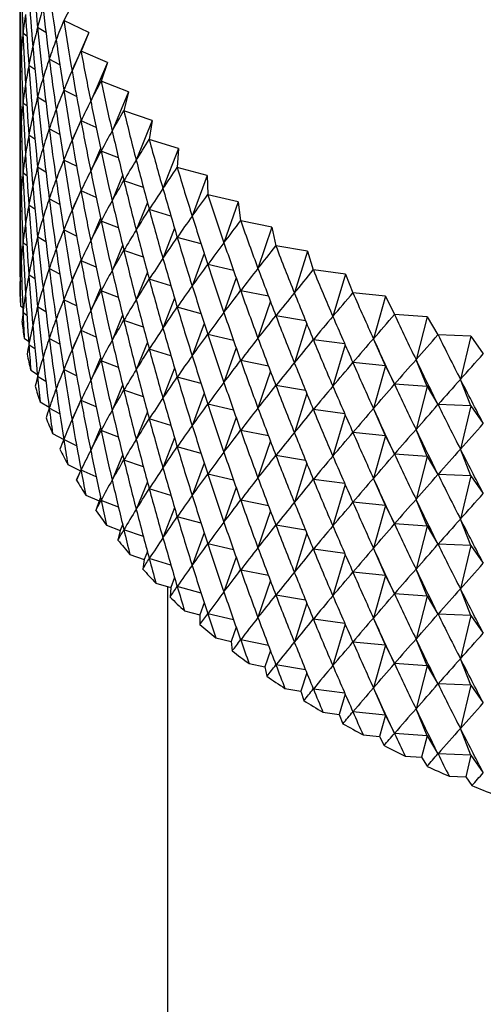
# Model space of a CAD drawing. Units: millimetres. Extents: x 5 to 995, y 5 to 995.
# Drawn here: x 117 to 119, y 834 to 839 of the extents above; entities that cross this region are included whole.
import ezdxf

# ---------------------------------------------------------------- set-up
doc = ezdxf.new("R2010")
doc.units = ezdxf.units.MM

msp = doc.modelspace()

# ---------------------------------------------------------------- linework, layer by layer
at = {"color": 7, "linetype": 'Continuous', "lineweight": 25}
for p, q in [((117.3883, 838.9213), (117.3432, 838.8363)), ((117.3434, 838.836), (117.3432, 838.8363)), ((117.4614, 838.7788), (117.3434, 838.836)), ((117.171, 838.7627), (117.1528, 838.7761)), ((117.26, 838.7799), (117.2212, 838.8031)), ((117.4614, 838.7788), (117.3821, 838.6006)), ((117.4614, 838.7788), (117.4241, 838.6926)), ((117.4243, 838.6922), (117.4241, 838.6926)), ((117.5473, 838.6387), (117.4243, 838.6922)), ((117.2086, 838.6069), (117.1802, 838.6258)), ((117.325, 838.6287), (117.2756, 838.6553)), ((117.5473, 838.6387), (117.4695, 838.4582)), ((117.5473, 838.6387), (117.5179, 838.5515)), ((117.1473, 838.5936), (117.1391, 838.6003)), ((117.5181, 838.5512), (117.5179, 838.5515)), ((117.6458, 838.5015), (117.5181, 838.5512)), ((117.4034, 838.4803), (117.3434, 838.5093)), ((117.6458, 838.5015), (117.5697, 838.3186)), ((117.6458, 838.5015), (117.6243, 838.4134)), ((117.171, 838.436), (117.1528, 838.4494)), ((117.26, 838.4533), (117.2212, 838.4765)), ((117.6246, 838.4131), (117.6243, 838.4134)), ((117.7566, 838.3673), (117.6246, 838.4131)), ((117.4238, 838.3677), (117.3821, 838.274)), ((117.4948, 838.335), (117.4243, 838.3656)), ((117.7566, 838.3673), (117.6824, 838.1822)), ((117.7566, 838.3673), (117.7432, 838.2788)), ((117.2086, 838.2803), (117.1802, 838.2991)), ((117.325, 838.3021), (117.2756, 838.3287)), ((117.1473, 838.267), (117.1391, 838.2737)), ((117.7434, 838.2785), (117.7432, 838.2788)), ((117.8794, 838.2367), (117.7434, 838.2785)), ((117.5152, 838.2376), (117.4695, 838.1316)), ((117.5991, 838.193), (117.5181, 838.2246)), ((117.8794, 838.2367), (117.8073, 838.0494)), ((117.8794, 838.2367), (117.874, 838.1479)), ((117.4034, 838.1537), (117.3434, 838.1827)), ((117.171, 838.1094), (117.1528, 838.1228)), ((117.26, 838.1267), (117.2212, 838.1499)), ((117.8743, 838.1476), (117.874, 838.1479)), ((118.0139, 838.11), (117.8743, 838.1476)), ((117.6188, 838.11), (117.5697, 837.992)), ((117.7158, 838.0549), (117.6246, 838.0865)), ((118.0139, 838.11), (117.944, 837.9205)), ((118.0139, 838.11), (118.0166, 838.0211)), ((117.4238, 838.0411), (117.3821, 837.9474)), ((117.4948, 838.0083), (117.4243, 838.039)), ((117.325, 837.9755), (117.2756, 838.0021)), ((117.7343, 837.9852), (117.6824, 837.8556)), ((118.0169, 838.0209), (118.0166, 838.0211)), ((118.1597, 837.9876), (118.0169, 838.0209)), ((118.1597, 837.9876), (118.0923, 837.796)), ((118.1597, 837.9876), (118.1705, 837.8989)), ((117.1473, 837.9404), (117.1391, 837.9471)), ((117.2086, 837.9537), (117.1802, 837.9725)), ((117.8448, 837.9208), (117.7434, 837.9519)), ((117.5152, 837.911), (117.4695, 837.805)), ((117.5991, 837.8664), (117.5181, 837.8979)), ((118.1708, 837.8986), (118.1705, 837.8989)), ((118.3164, 837.8697), (118.1708, 837.8986)), ((117.4034, 837.8271), (117.3434, 837.8561)), ((117.8615, 837.8637), (117.8073, 837.7228)), ((118.3164, 837.8697), (118.2517, 837.6761)), ((118.3164, 837.8697), (118.3352, 837.7814)), ((117.171, 837.7828), (117.1528, 837.7962)), ((117.26, 837.8), (117.2212, 837.8233)), ((117.9855, 837.7911), (117.8743, 837.821)), ((117.6188, 837.7834), (117.5697, 837.6654)), ((117.7158, 837.7282), (117.6246, 837.7599)), ((118.0001, 837.7458), (117.944, 837.5939)), ((118.3355, 837.7812), (118.3352, 837.7814)), ((118.4836, 837.7567), (118.3355, 837.7812)), ((118.4836, 837.7567), (118.4217, 837.5612)), ((118.4836, 837.7567), (118.5103, 837.6691)), ((117.4238, 837.7145), (117.3821, 837.6208)), ((117.4948, 837.6817), (117.4243, 837.7124)), ((117.325, 837.6489), (117.2756, 837.6755)), ((117.7343, 837.6586), (117.6824, 837.529)), ((118.1376, 837.6661), (118.0169, 837.6943)), ((118.5107, 837.6689), (118.5103, 837.6691)), ((118.6608, 837.6489), (118.5107, 837.6689)), ((117.1378, 837.6526), (117.1387, 837.6518)), ((117.1473, 837.6138), (117.1391, 837.6205)), ((117.2086, 837.627), (117.1802, 837.6459)), ((117.8448, 837.5942), (117.7434, 837.6252)), ((118.1495, 837.632), (118.0923, 837.4694)), ((118.6608, 837.6489), (118.6019, 837.4516)), ((118.6608, 837.6489), (118.6954, 837.5623)), ((117.5152, 837.5844), (117.4695, 837.4783)), ((117.5991, 837.5398), (117.5181, 837.5713)), ((118.3006, 837.5462), (118.1708, 837.572)), ((118.6958, 837.5621), (118.6954, 837.5623)), ((118.8475, 837.5466), (118.6958, 837.5621)), ((117.4034, 837.5004), (117.3434, 837.5295)), ((117.8615, 837.5371), (117.8073, 837.3962)), ((118.3096, 837.5225), (118.2517, 837.3495)), ((118.8475, 837.5466), (118.7917, 837.3476)), ((118.8475, 837.5466), (118.8899, 837.4612)), ((117.1412, 837.5015), (117.1518, 837.4928)), ((117.171, 837.4562), (117.1528, 837.4696)), ((117.26, 837.4734), (117.2212, 837.4967)), ((117.9855, 837.4645), (117.8743, 837.4944)), ((117.6188, 837.4568), (117.5697, 837.3387)), ((117.7158, 837.4016), (117.6246, 837.4333)), ((118.4742, 837.4316), (118.3355, 837.4546)), ((118.8904, 837.4609), (118.8899, 837.4612)), ((119.0432, 837.4501), (118.8904, 837.4609)), ((119.0432, 837.4501), (118.9908, 837.2494)), ((119.0432, 837.4501), (119.0934, 837.366)), ((117.4238, 837.3878), (117.3821, 837.2942)), ((117.4948, 837.3551), (117.4243, 837.3858)), ((118.0001, 837.4192), (117.944, 837.2673)), ((118.4797, 837.4179), (118.4217, 837.2346)), ((117.1583, 837.3507), (117.179, 837.3355)), ((117.325, 837.3222), (117.2756, 837.3488)), ((117.7343, 837.332), (117.6824, 837.2023)), ((118.1376, 837.3395), (118.0169, 837.3676)), ((118.6577, 837.3227), (118.5107, 837.3423)), ((118.8475, 837.22), (118.7917, 837.3476)), ((119.0938, 837.3658), (119.0934, 837.366)), ((119.2475, 837.3597), (119.0938, 837.3658)), ((119.2475, 837.3597), (119.1985, 837.1574)), ((119.2475, 837.3597), (119.3051, 837.2772)), ((117.2086, 837.3004), (117.1802, 837.3193)), ((117.8448, 837.2675), (117.7434, 837.2986)), ((118.1495, 837.3054), (118.0923, 837.1428)), ((118.6596, 837.3183), (118.6019, 837.125)), ((117.5152, 837.2578), (117.4695, 837.1517)), ((117.5991, 837.2132), (117.5181, 837.2447)), ((118.3006, 837.2196), (118.1708, 837.2454)), ((119.0432, 837.1235), (118.9908, 837.2494)), ((119.3056, 837.277), (119.3051, 837.2772)), ((117.1891, 837.2007), (117.2201, 837.1801)), ((117.4034, 837.1738), (117.3434, 837.2029)), ((117.8615, 837.2104), (117.8073, 837.0695)), ((118.3096, 837.1959), (118.2517, 837.0229)), ((118.8475, 837.22), (118.6958, 837.2354)), ((118.8475, 837.22), (118.7917, 837.0209)), ((118.8475, 837.22), (118.8899, 837.1345)), ((117.26, 837.1468), (117.2212, 837.17)), ((117.9855, 837.1379), (117.8743, 837.1678)), ((119.2475, 837.033), (119.1985, 837.1574)), ((117.6188, 837.1301), (117.5697, 837.0121)), ((117.7158, 837.075), (117.6246, 837.1067)), ((118.4742, 837.105), (118.3355, 837.128)), ((119.0432, 837.1235), (118.8904, 837.1343)), ((119.0432, 837.1235), (118.9908, 836.9228)), ((119.0432, 837.1235), (119.0934, 837.0394)), ((117.4238, 837.0612), (117.3821, 836.9676)), ((117.4948, 837.0285), (117.4243, 837.0592)), ((118.0001, 837.0926), (117.944, 836.9407)), ((118.4797, 837.0913), (118.4217, 836.908)), ((117.2334, 837.0517), (117.2749, 837.0269)), ((117.325, 836.9956), (117.2756, 837.0222)), ((118.1376, 837.0129), (118.0169, 837.041)), ((118.6577, 836.9961), (118.5107, 837.0157)), ((118.8475, 836.8934), (118.7917, 837.0209)), ((119.2475, 837.033), (119.0938, 837.0392)), ((119.2475, 837.033), (119.1985, 836.8308)), ((119.2475, 837.033), (119.3051, 836.9506)), ((117.7343, 837.0053), (117.6824, 836.8757)), ((117.8448, 836.9409), (117.7434, 836.972)), ((118.1495, 836.9787), (118.0923, 836.8161)), ((118.6596, 836.9917), (118.6019, 836.7984)), ((117.5152, 836.9312), (117.4695, 836.8251)), ((117.5991, 836.8866), (117.5181, 836.9181)), ((118.3006, 836.893), (118.1708, 836.9188)), ((119.0432, 836.7969), (118.9908, 836.9228)), ((117.2911, 836.9043), (117.3431, 836.8763)), ((117.4034, 836.8472), (117.3434, 836.8763)), ((117.8615, 836.8838), (117.8073, 836.7429)), ((118.8475, 836.8934), (118.6958, 836.9088)), ((118.8475, 836.8934), (118.7917, 836.6943)), ((118.8475, 836.8934), (118.8899, 836.8079)), ((117.9855, 836.8112), (117.8743, 836.8411)), ((118.3096, 836.8693), (118.2517, 836.6963)), ((119.2475, 836.7064), (119.1985, 836.8308)), ((117.6188, 836.8035), (117.5697, 836.6855)), ((117.7158, 836.7484), (117.6246, 836.78)), ((118.4742, 836.7784), (118.3355, 836.8013)), ((119.0432, 836.7969), (118.8904, 836.8077)), ((119.0432, 836.7969), (118.9908, 836.5962)), ((119.0432, 836.7969), (119.0934, 836.7128)), ((117.3621, 836.7589), (117.4217, 836.73)), ((117.4238, 836.7346), (117.4217, 836.73)), ((118.0001, 836.7659), (117.944, 836.6141)), ((118.4797, 836.7646), (118.4217, 836.5814)), ((117.4217, 836.73), (117.4029, 836.6865)), ((117.4948, 836.7019), (117.4243, 836.7325)), ((118.1376, 836.6863), (118.0169, 836.7144)), ((118.6577, 836.6695), (118.5107, 836.6891)), ((118.8475, 836.5668), (118.7917, 836.6943)), ((119.2475, 836.7064), (119.0938, 836.7126)), ((119.2475, 836.7064), (119.1985, 836.5042)), ((119.2475, 836.7064), (119.3051, 836.624)), ((117.7343, 836.6787), (117.6824, 836.5491)), ((117.8448, 836.6143), (117.7434, 836.6454)), ((118.1495, 836.6521), (118.0923, 836.4895)), ((118.6596, 836.6651), (118.6019, 836.4717)), ((117.4463, 836.6158), (117.5084, 836.5888)), ((117.5152, 836.6045), (117.5084, 836.5888)), ((119.0432, 836.4703), (118.9908, 836.5962)), ((117.5084, 836.5888), (117.4935, 836.5447)), ((117.5991, 836.56), (117.5181, 836.5915)), ((117.8615, 836.5572), (117.8073, 836.4163)), ((118.3006, 836.5664), (118.1708, 836.5922)), ((118.8475, 836.5668), (118.6958, 836.5822)), ((118.8475, 836.5668), (118.7917, 836.3677)), ((118.8475, 836.5668), (118.8899, 836.4813)), ((117.9855, 836.4846), (117.8743, 836.5145)), ((118.3096, 836.5427), (118.2517, 836.3696)), ((119.2475, 836.3798), (119.1985, 836.5042)), ((117.5432, 836.4754), (117.6077, 836.4503)), ((117.6188, 836.4769), (117.6077, 836.4503)), ((118.4742, 836.4518), (118.3355, 836.4747)), ((119.0432, 836.4703), (118.8904, 836.4811)), ((119.0432, 836.4703), (118.9908, 836.2696)), ((119.0432, 836.4703), (119.0934, 836.3862)), ((117.6077, 836.4503), (117.5969, 836.4059)), ((117.7158, 836.4218), (117.6246, 836.4534)), ((118.0001, 836.4393), (117.944, 836.2875)), ((118.4797, 836.438), (118.4217, 836.2547)), ((118.1376, 836.3597), (118.0169, 836.3878)), ((118.8475, 836.2402), (118.7917, 836.3677)), ((119.2475, 836.3798), (119.0938, 836.386)), ((119.2475, 836.3798), (119.1985, 836.1776)), ((119.2475, 836.3798), (119.3051, 836.2974)), ((117.6528, 836.3382), (117.7195, 836.3151)), ((117.7343, 836.3521), (117.7195, 836.3151)), ((117.8448, 836.2877), (117.7434, 836.3188)), ((118.1495, 836.3255), (118.0923, 836.1629)), ((118.6577, 836.3429), (118.5107, 836.3624)), ((118.6596, 836.3385), (118.6019, 836.1451)), ((117.7195, 836.3151), (117.7127, 836.2703)), ((117.8615, 836.2306), (117.8434, 836.1834)), ((118.3006, 836.2398), (118.1708, 836.2655)), ((118.8475, 836.2402), (118.6958, 836.2556)), ((118.8475, 836.2402), (118.7917, 836.0411)), ((118.8475, 836.2402), (118.8899, 836.1547)), ((119.0432, 836.1436), (118.9908, 836.2696)), ((117.7747, 836.2044), (117.8434, 836.1834)), ((117.8291, 836.1878), (117.8291, 827.4078)), ((117.8434, 836.1834), (117.8406, 836.1385)), ((117.9855, 836.158), (117.8743, 836.1879)), ((118.3096, 836.2161), (118.2517, 836.043)), ((118.4742, 836.1252), (118.3355, 836.1481)), ((119.0432, 836.1436), (118.8904, 836.1545)), ((119.0432, 836.1436), (118.9908, 835.943)), ((119.0432, 836.1436), (119.0934, 836.0596)), ((119.2475, 836.0532), (119.1985, 836.1776)), ((118.0001, 836.1127), (117.979, 836.0556)), ((118.4797, 836.1114), (118.4217, 835.9281)), ((117.9085, 836.0746), (117.979, 836.0556)), ((117.979, 836.0556), (117.9803, 836.0107)), ((118.1376, 836.0331), (118.0169, 836.0612)), ((119.2475, 836.0532), (119.0938, 836.0594)), ((119.2475, 836.0532), (119.1985, 835.851)), ((119.2475, 836.0532), (119.3051, 835.9707)), ((118.1495, 835.9989), (118.126, 835.9321)), ((118.6577, 836.0162), (118.5107, 836.0358)), ((118.6596, 836.0118), (118.6019, 835.8185)), ((118.8475, 835.9135), (118.7917, 836.0411)), ((118.0539, 835.9489), (118.126, 835.9321)), ((118.126, 835.9321), (118.1314, 835.8873)), ((118.3006, 835.9131), (118.1708, 835.9389)), ((118.8475, 835.9135), (118.6958, 835.929)), ((118.8475, 835.9135), (118.7917, 835.7145)), ((118.8475, 835.9135), (118.8899, 835.8281)), ((119.0432, 835.817), (118.9908, 835.943)), ((118.3096, 835.8895), (118.284, 835.8132)), ((118.2105, 835.8278), (118.284, 835.8132)), ((118.284, 835.8132), (118.2935, 835.7686)), ((118.4742, 835.7986), (118.3355, 835.8215)), ((119.0432, 835.817), (118.8904, 835.8279)), ((119.0432, 835.817), (118.9908, 835.6163)), ((119.0432, 835.817), (119.0934, 835.733)), ((119.2475, 835.7266), (119.1985, 835.851)), ((118.4797, 835.7848), (118.4526, 835.6993)), ((119.2475, 835.7266), (119.0938, 835.7328)), ((119.2475, 835.7266), (119.1985, 835.5243)), ((119.2475, 835.7266), (119.3051, 835.6441)), ((118.3779, 835.7116), (118.4526, 835.6993)), ((118.4526, 835.6993), (118.4661, 835.655)), ((118.6577, 835.6896), (118.5107, 835.7092)), ((118.6596, 835.6852), (118.6313, 835.5905)), ((118.8475, 835.5869), (118.7917, 835.7145)), ((118.5555, 835.6006), (118.6313, 835.5905)), ((118.6313, 835.5905), (118.6488, 835.5468)), ((118.8475, 835.5869), (118.6958, 835.6024)), ((118.8475, 835.5869), (118.8196, 835.4874)), ((118.8475, 835.5869), (118.8899, 835.5015)), ((119.0432, 835.4904), (118.9908, 835.6163)), ((118.743, 835.4952), (118.8196, 835.4874)), ((119.0432, 835.4904), (118.8904, 835.5012)), ((119.0432, 835.4904), (119.017, 835.3901)), ((119.0432, 835.4904), (119.0934, 835.4063)), ((119.2475, 835.4), (119.1985, 835.5243)), ((118.8196, 835.4874), (118.8411, 835.4442)), ((119.2475, 835.4), (119.0938, 835.4061)), ((119.2475, 835.4), (119.223, 835.2988)), ((119.2475, 835.4), (119.3051, 835.3175)), ((118.9398, 835.3955), (119.017, 835.3901)), ((119.017, 835.3901), (119.0423, 835.3476)), ((119.1454, 835.302), (119.223, 835.2988)), ((119.223, 835.2988), (119.2521, 835.2572))]:
    msp.add_line(p, q, dxfattribs=at)
for centre, radius, start, end in [((118.8073, 837.6147), 1.6699, 181.3102, 183.8842), ((118.8346, 837.6173), 1.6973, 186.4902, 189.0364), ((118.8887, 837.6274), 1.7524, 191.6005, 194.0931), ((118.9685, 837.6495), 1.8352, 196.5908, 199.0078), ((119.0726, 837.688), 1.9462, 201.4191, 203.7432), ((119.199, 837.7468), 2.0856, 206.0532, 208.2726), ((119.3452, 837.8293), 2.2536, 210.4718, 212.5796), ((119.5087, 837.9381), 2.45, 214.6633, 216.6568), ((119.6863, 838.0752), 2.6744, 218.6245, 220.5049), ((119.8749, 838.2418), 2.926, 222.3591, 224.1301), ((120.0711, 838.4382), 3.2037, 225.8757, 227.5428), ((120.2715, 838.6638), 3.5055, 229.1861, 230.7561), ((120.4729, 838.9172), 3.8292, 232.3044, 233.7846), ((120.6717, 839.1963), 4.1719, 235.2456, 236.6436), ((120.8651, 839.4979), 4.5302, 238.0248, 239.348), ((121.0502, 839.8184), 4.9003, 240.6571, 241.9128), ((121.2243, 840.1534), 5.2779, 243.1568, 244.3519), ((121.3854, 840.4979), 5.6583, 245.5377, 246.6786), ((121.5317, 840.8467), 6.0365, 247.81247, 248.90525)]:
    msp.add_arc(centre, radius, start, end, dxfattribs=at)
for centre, major_axis, ratio, start_param, end_param in [((122.1374, 829.6941), (-4.2833, 12.93), 0.199488, 0.69911, 0.725233), ((122.1374, 848.6379), (3.9051, 13.2799), 0.235131, 2.449148, 2.467098), ((122.1374, 829.3675), (-4.0397, 13.1671), 0.223764, 0.682511, 0.708635), ((122.1374, 848.9645), (3.4519, 13.593), 0.266109, 2.463773, 2.489897), ((122.1374, 849.2911), (3.1104, 13.7788), 0.284116, 2.47787, 2.503993), ((122.1374, 848.6379), (4.8312, 10.3018), 0.125035, 2.854913, 2.881037), ((122.1374, 848.6379), (3.7622, 13.3886), 0.245979, 2.448787, 2.474911), ((122.1374, 829.3675), (-4.6903, 10.0057), 0.17313, 0.249072, 0.275196), ((122.1374, 829.3675), (-4.1658, 13.0504), 0.211883, 0.69072, 0.716844), ((122.1374, 829.6941), (-4.5009, 9.7205), 0.224017, 0.241166, 0.26729), ((122.1374, 829.6941), (-4.3922, 12.806), 0.186579, 0.707665, 0.733788), ((122.1374, 829.0409), (-3.9051, 13.2799), 0.235131, 0.674495, 0.700619), ((122.1374, 849.2911), (4.9966, 11.0603), 0.016732, 2.816649, 2.842773), ((122.1374, 849.2911), (2.9285, 13.8642), 0.292309, 2.48458, 2.510704), ((122.1374, 848.6379), (4.8849, 10.4524), 0.102032, 2.848161, 2.874285), ((122.1374, 848.6379), (3.6111, 13.493), 0.256307, 2.456389, 2.482513), ((122.1374, 848.9645), (4.9608, 10.7561), 0.058067, 2.833147, 2.859271), ((122.1374, 848.9645), (3.285, 13.6883), 0.275381, 2.470934, 2.497058), ((122.1374, 829.3675), (-4.602, 9.8614), 0.198227, 0.244594, 0.270718), ((122.1374, 829.3675), (-4.2833, 12.93), 0.199488, 0.69911, 0.725233), ((122.1374, 829.6941), (-4.386, 9.5838), 0.250477, 0.238978, 0.265101), ((122.1374, 829.6941), (-4.4922, 12.6787), 0.173155, 0.71637, 0.742494), ((122.1374, 848.3112), (3.9051, 13.2799), 0.235131, 2.449148, 2.467098), ((122.1374, 829.0409), (-4.7665, 10.1527), 0.148732, 0.254438, 0.280562), ((122.1374, 829.0409), (-4.0397, 13.1671), 0.223764, 0.682511, 0.708635), ((122.1374, 849.2911), (4.9999, 11.2117), 0.002987, 3.449055, 3.475179), ((122.1374, 849.2911), (2.7396, 13.9444), 0.299952, 2.491067, 2.517191), ((122.1374, 848.6379), (4.928, 10.604), 0.079714, 2.840877, 2.867001), ((122.1374, 848.6379), (3.4519, 13.593), 0.266109, 2.463773, 2.489897), ((122.1374, 848.9645), (4.9836, 10.9083), 0.037078, 2.825049, 2.851173), ((122.1374, 848.9645), (3.1104, 13.7788), 0.284116, 2.47787, 2.503993), ((122.1374, 848.3112), (4.8312, 10.3018), 0.125035, 2.854913, 2.881037), ((122.1374, 848.3112), (3.7622, 13.3886), 0.245979, 2.448787, 2.474911), ((122.1374, 829.6941), (-4.2563, 9.4524), 0.277573, 0.238255, 0.264379), ((122.1374, 829.6941), (-4.5835, 12.5482), 0.159215, 0.725208, 0.751332), ((122.1374, 829.0409), (-4.6903, 10.0057), 0.17313, 0.249072, 0.275196), ((122.1374, 829.0409), (-4.1658, 13.0504), 0.211883, 0.69072, 0.716844), ((122.1374, 829.3675), (-4.5009, 9.7205), 0.224017, 0.241166, 0.26729), ((122.1374, 829.3675), (-4.3922, 12.806), 0.186579, 0.707665, 0.733788), ((122.1374, 849.2911), (4.9937, 11.3622), 0.022092, 3.457887, 3.484011), ((122.1374, 849.2911), (2.544, 14.0193), 0.307037, 2.497335, 2.523459), ((122.1374, 828.7143), (-3.9051, 13.2799), 0.235131, 0.674495, 0.700619), ((122.1374, 848.9645), (4.9966, 11.0603), 0.016732, 2.816649, 2.842773), ((122.1374, 848.9645), (2.9285, 13.8642), 0.292309, 2.48458, 2.510704), ((122.1374, 848.3112), (4.8849, 10.4524), 0.102032, 2.848161, 2.874285), ((122.1374, 848.3112), (3.6111, 13.493), 0.256307, 2.456389, 2.482513), ((122.1374, 848.6379), (4.9608, 10.7561), 0.058067, 2.833147, 2.859271), ((122.1374, 848.6379), (3.285, 13.6883), 0.275381, 2.470934, 2.497058), ((122.1374, 829.6941), (-4.1103, 9.3271), 0.305243, 0.239267, 0.265391), ((122.1374, 829.6941), (-4.6659, 12.4147), 0.144754, 0.734159, 0.760282), ((122.1374, 829.3675), (-4.386, 9.5838), 0.250477, 0.238978, 0.265101), ((122.1374, 829.3675), (-4.4922, 12.6787), 0.173155, 0.71637, 0.742494), ((122.1374, 849.2911), (4.9781, 11.5115), 0.0406, 3.466862, 3.492986), ((122.1374, 849.2911), (2.342, 14.0885), 0.313559, 2.50339, 2.529514), ((122.1374, 847.9846), (3.9051, 13.2799), 0.235131, 2.449148, 2.467098), ((122.1374, 828.7143), (-4.7665, 10.1527), 0.148732, 0.254438, 0.280562), ((122.1374, 828.7143), (-4.0397, 13.1671), 0.223764, 0.682511, 0.708635), ((122.1374, 829.0409), (-4.602, 9.8614), 0.198227, 0.244594, 0.270718), ((122.1374, 829.0409), (-4.2833, 12.93), 0.199488, 0.69911, 0.725233), ((122.1374, 848.9645), (4.9999, 11.2117), 0.002987, 3.449055, 3.475179), ((122.1374, 848.9645), (2.7396, 13.9444), 0.299952, 2.491067, 2.517191), ((122.1374, 848.3112), (4.928, 10.604), 0.079714, 2.840877, 2.867001), ((122.1374, 848.3112), (3.4519, 13.593), 0.266109, 2.463773, 2.489897), ((122.1374, 848.6379), (4.9836, 10.9083), 0.037078, 2.825049, 2.851173), ((122.1374, 848.6379), (3.1104, 13.7788), 0.284116, 2.47787, 2.503993), ((122.1374, 829.6941), (-3.9462, 9.2093), 0.3334, 0.242333, 0.268456), ((122.1374, 829.6941), (-4.7393, 12.2783), 0.129768, 0.743201, 0.769325), ((122.1374, 847.9846), (4.8312, 10.3018), 0.125035, 2.854913, 2.881037), ((122.1374, 847.9846), (3.7622, 13.3886), 0.245979, 2.448787, 2.474911), ((122.1374, 829.3675), (-4.2563, 9.4524), 0.277573, 0.238255, 0.264379), ((122.1374, 829.3675), (-4.5835, 12.5482), 0.159215, 0.725208, 0.751332), ((122.1374, 849.2911), (4.9532, 11.6594), 0.058522, 3.475938, 3.502061), ((122.1374, 849.2911), (2.1341, 14.1521), 0.319508, 2.509242, 2.535365), ((122.1374, 828.7143), (-4.6903, 10.0057), 0.17313, 0.249072, 0.275196), ((122.1374, 828.7143), (-4.1658, 13.0504), 0.211883, 0.69072, 0.716844), ((122.1374, 829.0409), (-4.5009, 9.7205), 0.224017, 0.241166, 0.26729), ((122.1374, 829.0409), (-4.3922, 12.806), 0.186579, 0.707665, 0.733788), ((122.1374, 848.9645), (4.9937, 11.3622), 0.022092, 3.457887, 3.484011), ((122.1374, 848.9645), (2.544, 14.0193), 0.307037, 2.497335, 2.523459), ((122.1374, 828.3876), (-3.9051, 13.2799), 0.235131, 0.674495, 0.700619), ((122.1374, 848.6379), (4.9966, 11.0603), 0.016732, 2.816649, 2.842773), ((122.1374, 848.6379), (2.9285, 13.8642), 0.292309, 2.48458, 2.510704), ((122.1374, 829.6941), (-3.7621, 9.1001), 0.361911, 0.247832, 0.273955), ((122.1374, 829.6941), (-4.8038, 12.1394), 0.11425, 0.752311, 0.778435), ((122.1374, 847.9846), (4.8849, 10.4524), 0.102032, 2.848161, 2.874285), ((122.1374, 847.9846), (3.6111, 13.493), 0.256307, 2.456389, 2.482513), ((122.1374, 848.3112), (4.9608, 10.7561), 0.058067, 2.833147, 2.859271), ((122.1374, 848.3112), (3.285, 13.6883), 0.275381, 2.470934, 2.497058), ((122.1374, 829.3675), (-4.1103, 9.3271), 0.305243, 0.239267, 0.265391), ((122.1374, 829.3675), (-4.6659, 12.4147), 0.144754, 0.734159, 0.760282), ((122.1374, 849.2911), (4.9191, 11.8056), 0.075872, 3.485075, 3.511199), ((122.1374, 849.2911), (1.9207, 14.2097), 0.324877, 2.514901, 2.541025), ((122.1374, 829.0409), (-4.386, 9.5838), 0.250477, 0.238978, 0.265101), ((122.1374, 829.0409), (-4.4922, 12.6787), 0.173155, 0.71637, 0.742494), ((122.1374, 848.9645), (4.9781, 11.5115), 0.0406, 3.466862, 3.492986), ((122.1374, 848.9645), (2.342, 14.0885), 0.313559, 2.50339, 2.529514), ((122.1374, 847.658), (3.9051, 13.2799), 0.235131, 2.449148, 2.467098), ((122.1374, 828.3876), (-4.7665, 10.1527), 0.148732, 0.254438, 0.280562), ((122.1374, 828.3876), (-4.0397, 13.1671), 0.223764, 0.682511, 0.708635), ((122.1374, 828.7143), (-4.602, 9.8614), 0.198227, 0.244594, 0.270718), ((122.1374, 828.7143), (-4.2833, 12.93), 0.199488, 0.69911, 0.725233), ((122.1374, 848.6379), (4.9999, 11.2117), 0.002987, 3.449055, 3.475179), ((122.1374, 848.6379), (2.7396, 13.9444), 0.299952, 2.491067, 2.517191), ((122.1374, 829.6941), (-3.5552, 9.001), 0.390592, 0.256211, 0.282335), ((122.1374, 829.6941), (-4.8592, 11.998), 0.098194, 0.761463, 0.787587), ((122.1374, 848.3112), (4.9836, 10.9083), 0.037078, 2.825049, 2.851173), ((122.1374, 848.3112), (3.1104, 13.7788), 0.284116, 2.47787, 2.503993), ((122.1374, 829.3675), (-3.9462, 9.2093), 0.3334, 0.242333, 0.268456), ((122.1374, 829.3675), (-4.7393, 12.2783), 0.129768, 0.743201, 0.769325), ((122.1374, 849.2911), (4.8758, 11.9499), 0.092662, 3.49424, 3.520363), ((122.1374, 849.2911), (1.7022, 14.2612), 0.329659, 2.520382, 2.546505), ((122.1374, 847.658), (4.8312, 10.3018), 0.125035, 2.854913, 2.881037), ((122.1374, 847.658), (3.7622, 13.3886), 0.245979, 2.448787, 2.474911), ((122.1374, 847.9846), (4.928, 10.604), 0.079714, 2.840877, 2.867001), ((122.1374, 847.9846), (3.4519, 13.593), 0.266109, 2.463773, 2.489897), ((122.1374, 829.0409), (-4.2563, 9.4524), 0.277573, 0.238255, 0.264379), ((122.1374, 829.0409), (-4.5835, 12.5482), 0.159215, 0.725208, 0.751332), ((122.1374, 848.9645), (4.9532, 11.6594), 0.058522, 3.475938, 3.502061), ((122.1374, 848.9645), (2.1341, 14.1521), 0.319508, 2.509242, 2.535365), ((122.1374, 828.3876), (-4.6903, 10.0057), 0.17313, 0.249072, 0.275196), ((122.1374, 828.3876), (-4.1658, 13.0504), 0.211883, 0.69072, 0.716844), ((122.1374, 828.7143), (-4.5009, 9.7205), 0.224017, 0.241166, 0.26729), ((122.1374, 828.7143), (-4.3922, 12.806), 0.186579, 0.707665, 0.733788), ((122.1374, 848.6379), (4.9937, 11.3622), 0.022092, 3.457887, 3.484011), ((122.1374, 848.6379), (2.544, 14.0193), 0.307037, 2.497335, 2.523459), ((122.1374, 829.6941), (-3.3226, 8.9134), 0.419186, 0.267991, 0.294115), ((122.1374, 829.6941), (-4.9056, 11.8544), 0.081591, 0.77063, 0.796754), ((122.1374, 849.2911), (4.8235, 12.092), 0.108901, 3.5034, 3.529524), ((122.1374, 849.2911), (1.4793, 14.3065), 0.333847, 2.525699, 2.551823), ((122.1374, 828.061), (-3.9051, 13.2799), 0.235131, 0.674495, 0.700619), ((122.1374, 848.3112), (4.9966, 11.0603), 0.016732, 2.816649, 2.842773), ((122.1374, 848.3112), (2.9285, 13.8642), 0.292309, 2.48458, 2.510704), ((122.1374, 829.3675), (-3.7621, 9.1001), 0.361911, 0.247832, 0.273955), ((122.1374, 829.3675), (-4.8038, 12.1394), 0.11425, 0.752311, 0.778435), ((122.1374, 847.658), (4.8849, 10.4524), 0.102032, 2.848161, 2.874285), ((122.1374, 847.658), (3.6111, 13.493), 0.256307, 2.456389, 2.482513), ((122.1374, 847.9846), (4.9608, 10.7561), 0.058067, 2.833147, 2.859271), ((122.1374, 847.9846), (3.285, 13.6883), 0.275381, 2.470934, 2.497058), ((122.1374, 829.0409), (-4.1103, 9.3271), 0.305243, 0.239267, 0.265391), ((122.1374, 829.0409), (-4.6659, 12.4147), 0.144754, 0.734159, 0.760282), ((122.1374, 848.9645), (4.9191, 11.8056), 0.075872, 3.485075, 3.511199), ((122.1374, 848.9645), (1.9207, 14.2097), 0.324877, 2.514901, 2.541025), ((122.1374, 829.6941), (-3.0605, 8.8386), 0.447341, 0.28376, 0.309884), ((122.1374, 829.6941), (-4.9428, 11.7089), 0.064431, 0.77978, 0.805904), ((122.1374, 828.7143), (-4.386, 9.5838), 0.250477, 0.238978, 0.265101), ((122.1374, 828.7143), (-4.4922, 12.6787), 0.173155, 0.71637, 0.742494), ((122.1374, 848.6379), (4.9781, 11.5115), 0.0406, 3.466862, 3.492986), ((122.1374, 848.6379), (2.342, 14.0885), 0.313559, 2.50339, 2.529514), ((122.1374, 849.2911), (4.7621, 12.2318), 0.124599, 3.512527, 3.538651), ((122.1374, 849.2911), (1.2523, 14.3454), 0.337435, 2.530871, 2.556995), ((122.1374, 828.061), (-4.7665, 10.1527), 0.148732, 0.254438, 0.280562), ((122.1374, 828.061), (-4.0397, 13.1671), 0.223764, 0.682511, 0.708635), ((122.1374, 828.3876), (-4.602, 9.8614), 0.198227, 0.244594, 0.270718), ((122.1374, 828.3876), (-4.2833, 12.93), 0.199488, 0.69911, 0.725233), ((122.1374, 848.3112), (4.9999, 11.2117), 0.002987, 3.449055, 3.475179), ((122.1374, 848.3112), (2.7396, 13.9444), 0.299952, 2.491067, 2.517191), ((122.1374, 829.3675), (-3.5552, 9.001), 0.390592, 0.256211, 0.282335), ((122.1374, 829.3675), (-4.8592, 11.998), 0.098194, 0.761463, 0.787587), ((122.1374, 847.9846), (4.9836, 10.9083), 0.037078, 2.825049, 2.851173), ((122.1374, 847.9846), (3.1104, 13.7788), 0.284116, 2.47787, 2.503993), ((122.1374, 829.0409), (-3.9462, 9.2093), 0.3334, 0.242333, 0.268456), ((122.1374, 829.0409), (-4.7393, 12.2783), 0.129768, 0.743201, 0.769325), ((122.1374, 848.9645), (4.8758, 11.9499), 0.092662, 3.49424, 3.520363), ((122.1374, 848.9645), (1.7022, 14.2612), 0.329659, 2.520382, 2.546505), ((122.1374, 829.6941), (-2.765, 8.7779), 0.47459, 0.304154, 0.330278), ((122.1374, 829.6941), (-4.9708, 11.5615), 0.046703, 0.788881, 0.815004), ((122.1374, 849.2911), (4.6916, 12.369), 0.139764, 3.521595, 3.547719), ((122.1374, 849.2911), (1.022, 14.3778), 0.340416, 2.535918, 2.562041), ((122.1374, 847.3314), (4.8312, 10.3018), 0.125035, 2.854913, 2.867842), ((122.1374, 847.3314), (3.7622, 13.3886), 0.245979, 2.448787, 2.461717), ((122.1374, 847.658), (4.928, 10.604), 0.079714, 2.840877, 2.867001), ((122.1374, 847.658), (3.4519, 13.593), 0.266109, 2.463773, 2.489897), ((122.1374, 828.7143), (-4.2563, 9.4524), 0.277573, 0.238255, 0.264379), ((122.1374, 828.7143), (-4.5835, 12.5482), 0.159215, 0.725208, 0.751332), ((122.1374, 848.6379), (4.9532, 11.6594), 0.058522, 3.475938, 3.502061), ((122.1374, 848.6379), (2.1341, 14.1521), 0.319508, 2.509242, 2.535365), ((122.1374, 828.3876), (-4.5009, 9.7205), 0.224017, 0.241166, 0.26729), ((122.1374, 828.3876), (-4.3922, 12.806), 0.186579, 0.707665, 0.733788), ((122.1374, 848.3112), (4.9937, 11.3622), 0.022092, 3.457887, 3.484011), ((122.1374, 848.3112), (2.544, 14.0193), 0.307037, 2.497335, 2.523459), ((122.1374, 829.3675), (-3.3226, 8.9134), 0.419186, 0.267991, 0.294115), ((122.1374, 829.3675), (-4.9056, 11.8544), 0.081591, 0.77063, 0.796754), ((122.1374, 848.9645), (4.8235, 12.092), 0.108901, 3.5034, 3.529524), ((122.1374, 848.9645), (1.4793, 14.3065), 0.333847, 2.525699, 2.551823), ((122.1374, 849.2911), (4.6123, 12.5035), 0.154401, 3.530579, 3.556703), ((122.1374, 849.2911), (0.7888, 14.4037), 0.342787, 2.54086, 2.566984), ((122.1374, 828.061), (-4.6903, 10.0057), 0.17313, 0.249072, 0.275196), ((122.1374, 828.061), (-4.1658, 13.0504), 0.211883, 0.69072, 0.716844), ((122.1374, 847.9846), (4.9966, 11.0603), 0.016732, 2.816649, 2.842773), ((122.1374, 847.9846), (2.9285, 13.8642), 0.292309, 2.48458, 2.510704), ((122.1374, 829.0409), (-3.7621, 9.1001), 0.361911, 0.247832, 0.273955), ((122.1374, 829.0409), (-4.8038, 12.1394), 0.11425, 0.752311, 0.778435), ((122.1374, 829.6941), (-2.432, 8.7317), 0.500325, 0.329802, 0.355926), ((122.1374, 829.6941), (-4.9895, 11.4127), 0.028394, 0.797894, 0.824018), ((122.1374, 847.3314), (4.8849, 10.4524), 0.102032, 2.848161, 2.861091), ((122.1374, 847.3314), (3.6111, 13.493), 0.256307, 2.456389, 2.469318), ((122.1374, 847.658), (4.9608, 10.7561), 0.058067, 2.833147, 2.859271), ((122.1374, 847.658), (3.285, 13.6883), 0.275381, 2.470934, 2.497058), ((122.1374, 828.7143), (-4.1103, 9.3271), 0.305243, 0.239267, 0.265391), ((122.1374, 828.7143), (-4.6659, 12.4147), 0.144754, 0.734159, 0.760282), ((122.1374, 848.6379), (4.9191, 11.8056), 0.075872, 3.485075, 3.511199), ((122.1374, 848.6379), (1.9207, 14.2097), 0.324877, 2.514901, 2.541025), ((122.1374, 829.3675), (-3.0605, 8.8386), 0.447341, 0.28376, 0.309884), ((122.1374, 829.3675), (-4.9428, 11.7089), 0.064431, 0.77978, 0.805904), ((122.1374, 828.3876), (-4.386, 9.5838), 0.250477, 0.238978, 0.265101), ((122.1374, 828.3876), (-4.4922, 12.6787), 0.173155, 0.71637, 0.742494), ((122.1374, 848.3112), (4.9781, 11.5115), 0.0406, 3.466862, 3.492986), ((122.1374, 848.3112), (2.342, 14.0885), 0.313559, 2.50339, 2.529514), ((122.1374, 848.9645), (4.7621, 12.2318), 0.124599, 3.512527, 3.538651), ((122.1374, 848.9645), (1.2523, 14.3454), 0.337435, 2.530871, 2.556995), ((122.1374, 829.6941), (-2.0578, 8.6999), 0.52379, 0.361227, 0.387351), ((122.1374, 829.6941), (-4.9989, 11.2625), 0.009491, 0.806779, 0.832903), ((122.1374, 849.2911), (4.524, 12.6351), 0.168516, 3.539457, 3.565581), ((122.1374, 849.2911), (0.5535, 14.4228), 0.344542, 2.54572, 2.571844), ((122.1374, 828.061), (-4.602, 9.8614), 0.198227, 0.244594, 0.270718), ((122.1374, 828.061), (-4.2833, 12.93), 0.199488, 0.69911, 0.725233), ((122.1374, 847.9846), (4.9999, 11.2117), 0.002987, 3.449055, 3.475179), ((122.1374, 847.9846), (2.7396, 13.9444), 0.299952, 2.491067, 2.517191), ((122.1374, 829.0409), (-3.5552, 9.001), 0.390592, 0.256211, 0.282335), ((122.1374, 829.0409), (-4.8592, 11.998), 0.098194, 0.761463, 0.787587), ((122.1374, 847.658), (4.9836, 10.9083), 0.037078, 2.825049, 2.851173), ((122.1374, 847.658), (3.1104, 13.7788), 0.284116, 2.47787, 2.503993), ((122.1374, 828.7143), (-3.9462, 9.2093), 0.3334, 0.242333, 0.268456), ((122.1374, 828.7143), (-4.7393, 12.2783), 0.129768, 0.743201, 0.769325), ((122.1374, 848.6379), (4.8758, 11.9499), 0.092662, 3.49424, 3.520363), ((122.1374, 848.6379), (1.7022, 14.2612), 0.329659, 2.520382, 2.546505), ((122.1374, 829.3675), (-2.765, 8.7779), 0.47459, 0.304154, 0.330278), ((122.1374, 829.3675), (-4.9708, 11.5615), 0.046703, 0.788881, 0.815004), ((122.1374, 848.9645), (4.6916, 12.369), 0.139764, 3.521595, 3.547719), ((122.1374, 848.9645), (1.022, 14.3778), 0.340416, 2.535918, 2.562041), ((122.1374, 829.6941), (-1.6408, 8.6808), 0.544086, 0.398682, 0.424805), ((122.1374, 829.6941), (-4.9988, 11.1114), 0.010019, 5.44157, 5.467694), ((122.1374, 849.2911), (4.4269, 12.7635), 0.182114, 3.548209, 3.574333), ((122.1374, 849.2911), (0.3166, 14.4353), 0.345679, 2.550523, 2.576646), ((122.1374, 847.3314), (4.928, 10.604), 0.079714, 2.840877, 2.853806), ((122.1374, 847.3314), (3.4519, 13.593), 0.266109, 2.463773, 2.476702), ((122.1374, 828.3876), (-4.2563, 9.4524), 0.277573, 0.238255, 0.264379), ((122.1374, 828.3876), (-4.5835, 12.5482), 0.159215, 0.725208, 0.751332), ((122.1374, 848.3112), (4.9532, 11.6594), 0.058522, 3.475938, 3.502061), ((122.1374, 848.3112), (2.1341, 14.1521), 0.319508, 2.509242, 2.535365), ((122.1374, 828.061), (-4.5009, 9.7205), 0.224017, 0.241166, 0.26729), ((122.1374, 828.061), (-4.3922, 12.806), 0.186579, 0.707665, 0.733788), ((122.1374, 847.9846), (4.9937, 11.3622), 0.022092, 3.457887, 3.484011), ((122.1374, 847.9846), (2.544, 14.0193), 0.307037, 2.497335, 2.523459), ((122.1374, 829.0409), (-3.3226, 8.9134), 0.419186, 0.267991, 0.294115), ((122.1374, 829.0409), (-4.9056, 11.8544), 0.081591, 0.77063, 0.796754), ((122.1374, 848.6379), (4.8235, 12.092), 0.108901, 3.5034, 3.529524), ((122.1374, 848.6379), (1.4793, 14.3065), 0.333847, 2.525699, 2.551823), ((122.1374, 829.6941), (-1.1824, 8.6717), 0.560231, 0.44193, 0.468054), ((122.1374, 829.6941), (-4.9891, 10.9596), 0.030152, 5.433082, 5.459206), ((122.1374, 849.2911), (4.321, 12.8886), 0.195196, 3.556817, 3.582941), ((122.1374, 847.658), (4.9966, 11.0603), 0.016732, 2.816649, 2.842773), ((122.1374, 847.658), (2.9285, 13.8642), 0.292309, 2.48458, 2.510704), ((122.1374, 828.7143), (-3.7621, 9.1001), 0.361911, 0.247832, 0.273955), ((122.1374, 828.7143), (-4.8038, 12.1394), 0.11425, 0.752311, 0.778435), ((122.1374, 829.3675), (-2.432, 8.7317), 0.500325, 0.329802, 0.355926), ((122.1374, 829.3675), (-4.9895, 11.4127), 0.028394, 0.797894, 0.824018), ((122.1374, 848.9645), (4.6123, 12.5035), 0.154401, 3.530579, 3.556703), ((122.1374, 848.9645), (0.7888, 14.4037), 0.342787, 2.54086, 2.566984), ((122.1374, 847.3314), (4.9608, 10.7561), 0.058067, 2.833147, 2.846077), ((122.1374, 847.3314), (3.285, 13.6883), 0.275381, 2.470934, 2.483863), ((122.1374, 828.3876), (-4.1103, 9.3271), 0.305243, 0.239267, 0.265391), ((122.1374, 828.3876), (-4.6659, 12.4147), 0.144754, 0.734159, 0.760282), ((122.1374, 848.3112), (4.9191, 11.8056), 0.075872, 3.485075, 3.511199), ((122.1374, 848.3112), (1.9207, 14.2097), 0.324877, 2.514901, 2.541025), ((122.1374, 829.6941), (-0.6892, 8.6688), 0.571275, 0.490039, 0.516162), ((122.1374, 829.6941), (-4.9696, 10.8074), 0.050923, 5.424875, 5.450999), ((122.1374, 828.061), (-4.386, 9.5838), 0.250477, 0.238978, 0.265101), ((122.1374, 828.061), (-4.4922, 12.6787), 0.173155, 0.71637, 0.742494), ((122.1374, 847.9846), (4.9781, 11.5115), 0.0406, 3.466862, 3.492986), ((122.1374, 847.9846), (2.342, 14.0885), 0.313559, 2.50339, 2.529514), ((122.1374, 829.0409), (-3.0605, 8.8386), 0.447341, 0.28376, 0.309884), ((122.1374, 829.0409), (-4.9428, 11.7089), 0.064431, 0.77978, 0.805904), ((122.1374, 848.6379), (4.7621, 12.2318), 0.124599, 3.512527, 3.538651), ((122.1374, 848.6379), (1.2523, 14.3454), 0.337435, 2.530871, 2.556995), ((122.1374, 829.3675), (-2.0578, 8.6999), 0.52379, 0.361227, 0.387351), ((122.1374, 829.3675), (-4.9989, 11.2625), 0.009491, 0.806779, 0.832903), ((122.1374, 848.9645), (4.524, 12.6351), 0.168516, 3.539457, 3.565581), ((122.1374, 848.9645), (0.5535, 14.4228), 0.344542, 2.54572, 2.571844), ((122.1374, 847.658), (4.9999, 11.2117), 0.002987, 3.449055, 3.475179), ((122.1374, 847.658), (2.7396, 13.9444), 0.299952, 2.491067, 2.517191), ((122.1374, 828.7143), (-3.5552, 9.001), 0.390592, 0.256211, 0.282335), ((122.1374, 828.7143), (-4.8592, 11.998), 0.098194, 0.761463, 0.787587), ((122.1374, 847.3314), (4.9836, 10.9083), 0.037078, 2.825049, 2.837978), ((122.1374, 847.3314), (3.1104, 13.7788), 0.284116, 2.47787, 2.490799), ((122.1374, 828.3876), (-3.9462, 9.2093), 0.3334, 0.242333, 0.268456), ((122.1374, 828.3876), (-4.7393, 12.2783), 0.129768, 0.743201, 0.769325), ((122.1374, 848.3112), (4.8758, 11.9499), 0.092662, 3.49424, 3.520363), ((122.1374, 848.3112), (1.7022, 14.2612), 0.329659, 2.520382, 2.546505), ((122.1374, 829.0409), (-2.765, 8.7779), 0.47459, 0.304154, 0.330278), ((122.1374, 829.0409), (-4.9708, 11.5615), 0.046703, 0.788881, 0.815004), ((122.1374, 848.6379), (4.6916, 12.369), 0.139764, 3.521595, 3.547719), ((122.1374, 848.6379), (1.022, 14.3778), 0.340416, 2.535918, 2.562041), ((122.1374, 829.3675), (-1.6408, 8.6808), 0.544086, 0.398682, 0.424805), ((122.1374, 829.3675), (-4.9988, 11.1114), 0.010019, 5.44157, 5.467694), ((122.1374, 848.9645), (4.4269, 12.7635), 0.182114, 3.548209, 3.574333), ((122.1374, 848.9645), (0.3166, 14.4353), 0.345679, 2.550523, 2.576646), ((122.1374, 828.061), (-4.2563, 9.4524), 0.277573, 0.238255, 0.264379), ((122.1374, 828.061), (-4.5835, 12.5482), 0.159215, 0.725208, 0.751332), ((122.1374, 847.9846), (4.9532, 11.6594), 0.058522, 3.475938, 3.502061), ((122.1374, 847.9846), (2.1341, 14.1521), 0.319508, 2.509242, 2.535365), ((122.1374, 847.658), (4.9937, 11.3622), 0.022092, 3.457887, 3.484011), ((122.1374, 847.658), (2.544, 14.0193), 0.307037, 2.497335, 2.523459), ((122.1374, 828.7143), (-3.3226, 8.9134), 0.419186, 0.267991, 0.294115), ((122.1374, 828.7143), (-4.9056, 11.8544), 0.081591, 0.77063, 0.796754), ((122.1374, 848.3112), (4.8235, 12.092), 0.108901, 3.5034, 3.529524), ((122.1374, 848.3112), (1.4793, 14.3065), 0.333847, 2.525699, 2.551823), ((122.1374, 829.3675), (-1.1824, 8.6717), 0.560231, 0.44193, 0.468054), ((122.1374, 829.3675), (-4.9891, 10.9596), 0.030152, 5.433082, 5.459206), ((122.1374, 848.9645), (4.321, 12.8886), 0.195196, 3.556817, 3.582941), ((122.1374, 847.3314), (4.9966, 11.0603), 0.016732, 2.816649, 2.829578), ((122.1374, 847.3314), (2.9285, 13.8642), 0.292309, 2.48458, 2.497509), ((122.1374, 828.3876), (-3.7621, 9.1001), 0.361911, 0.247832, 0.273955), ((122.1374, 828.3876), (-4.8038, 12.1394), 0.11425, 0.752311, 0.778435), ((122.1374, 829.0409), (-2.432, 8.7317), 0.500325, 0.329802, 0.355926), ((122.1374, 829.0409), (-4.9895, 11.4127), 0.028394, 0.797894, 0.824018), ((122.1374, 848.6379), (4.6123, 12.5035), 0.154401, 3.530579, 3.556703), ((122.1374, 848.6379), (0.7888, 14.4037), 0.342787, 2.54086, 2.566984), ((122.1374, 828.061), (-4.1103, 9.3271), 0.305243, 0.239267, 0.265391), ((122.1374, 828.061), (-4.6659, 12.4147), 0.144754, 0.734159, 0.760282), ((122.1374, 847.9846), (4.9191, 11.8056), 0.075872, 3.485075, 3.511199), ((122.1374, 847.9846), (1.9207, 14.2097), 0.324877, 2.514901, 2.541025), ((122.1374, 829.3675), (-0.6892, 8.6688), 0.571275, 0.490039, 0.516162), ((122.1374, 829.3675), (-4.9696, 10.8074), 0.050923, 5.424875, 5.450999), ((122.1374, 847.658), (4.9781, 11.5115), 0.0406, 3.466862, 3.492986), ((122.1374, 847.658), (2.342, 14.0885), 0.313559, 2.50339, 2.529514), ((122.1374, 828.7143), (-3.0605, 8.8386), 0.447341, 0.28376, 0.309884), ((122.1374, 828.7143), (-4.9428, 11.7089), 0.064431, 0.77978, 0.805904), ((122.1374, 848.3112), (4.7621, 12.2318), 0.124599, 3.512527, 3.538651), ((122.1374, 848.3112), (1.2523, 14.3454), 0.337435, 2.530871, 2.556995), ((122.1374, 829.0409), (-2.0578, 8.6999), 0.52379, 0.361227, 0.387351), ((122.1374, 829.0409), (-4.9989, 11.2625), 0.009491, 0.806779, 0.832903), ((122.1374, 848.6379), (4.524, 12.6351), 0.168516, 3.539457, 3.565581), ((122.1374, 848.6379), (0.5535, 14.4228), 0.344542, 2.54572, 2.571844), ((122.1374, 847.3314), (4.9999, 11.2117), 0.002987, 3.462249, 3.475179), ((122.1374, 828.3876), (-3.5552, 9.001), 0.390592, 0.256211, 0.282335), ((122.1374, 828.3876), (-4.8592, 11.998), 0.098194, 0.761463, 0.787587), ((122.1374, 847.3314), (2.7396, 13.9444), 0.299952, 2.491067, 2.503996), ((122.1374, 847.9846), (4.8758, 11.9499), 0.092662, 3.49424, 3.520363), ((122.1374, 847.9846), (1.7022, 14.2612), 0.329659, 2.520382, 2.546505), ((122.1374, 828.7143), (-2.765, 8.7779), 0.47459, 0.304154, 0.330278), ((122.1374, 828.7143), (-4.9708, 11.5615), 0.046703, 0.788881, 0.815004), ((122.1374, 848.3112), (4.6916, 12.369), 0.139764, 3.521595, 3.547719), ((122.1374, 848.3112), (1.022, 14.3778), 0.340416, 2.535918, 2.562041), ((122.1374, 829.0409), (-1.6408, 8.6808), 0.544086, 0.398682, 0.424805), ((122.1374, 829.0409), (-4.9988, 11.1114), 0.010019, 5.44157, 5.467694), ((122.1374, 848.6379), (4.4269, 12.7635), 0.182114, 3.548209, 3.574333), ((122.1374, 848.6379), (0.3166, 14.4353), 0.345679, 2.550523, 2.576646), ((122.1374, 828.061), (-3.9462, 9.2093), 0.3334, 0.242333, 0.268456), ((122.1374, 828.061), (-4.7393, 12.2783), 0.129768, 0.743201, 0.769325), ((122.1374, 847.658), (4.9532, 11.6594), 0.058522, 3.475938, 3.502061), ((122.1374, 847.658), (2.1341, 14.1521), 0.319508, 2.509242, 2.535365), ((122.1374, 828.3876), (-3.3226, 8.9134), 0.419186, 0.267991, 0.294115), ((122.1374, 828.3876), (-4.9056, 11.8544), 0.081591, 0.77063, 0.796754), ((122.1374, 829.0409), (-1.1824, 8.6717), 0.560231, 0.44193, 0.468054), ((122.1374, 829.0409), (-4.9891, 10.9596), 0.030152, 5.433082, 5.459206), ((122.1374, 848.6379), (4.321, 12.8886), 0.195196, 3.556817, 3.582941), ((122.1374, 847.3314), (4.9937, 11.3622), 0.022092, 3.471082, 3.484011), ((122.1374, 847.3314), (2.544, 14.0193), 0.307037, 2.497335, 2.510264), ((122.1374, 828.061), (-3.7621, 9.1001), 0.361911, 0.247832, 0.273955), ((122.1374, 828.061), (-4.8038, 12.1394), 0.11425, 0.752311, 0.778435), ((122.1374, 847.9846), (4.8235, 12.092), 0.108901, 3.5034, 3.529524), ((122.1374, 847.9846), (1.4793, 14.3065), 0.333847, 2.525699, 2.551823), ((122.1374, 828.7143), (-2.432, 8.7317), 0.500325, 0.329802, 0.355926), ((122.1374, 828.7143), (-4.9895, 11.4127), 0.028394, 0.797894, 0.824018), ((122.1374, 848.3112), (4.6123, 12.5035), 0.154401, 3.530579, 3.556703), ((122.1374, 848.3112), (0.7888, 14.4037), 0.342787, 2.54086, 2.566984), ((122.1374, 847.658), (4.9191, 11.8056), 0.075872, 3.485075, 3.511199), ((122.1374, 847.658), (1.9207, 14.2097), 0.324877, 2.514901, 2.541025), ((122.1374, 829.0409), (-0.6892, 8.6688), 0.571275, 0.490039, 0.516162), ((122.1374, 829.0409), (-4.9696, 10.8074), 0.050923, 5.424875, 5.450999), ((122.1374, 828.3876), (-3.0605, 8.8386), 0.447341, 0.28376, 0.309884), ((122.1374, 828.3876), (-4.9428, 11.7089), 0.064431, 0.77978, 0.805904), ((122.1374, 847.9846), (4.7621, 12.2318), 0.124599, 3.512527, 3.538651), ((122.1374, 847.9846), (1.2523, 14.3454), 0.337435, 2.530871, 2.556995), ((122.1374, 828.7143), (-2.0578, 8.6999), 0.52379, 0.361227, 0.387351), ((122.1374, 828.7143), (-4.9989, 11.2625), 0.009491, 0.806779, 0.832903), ((122.1374, 848.3112), (4.524, 12.6351), 0.168516, 3.539457, 3.565581), ((122.1374, 848.3112), (0.5535, 14.4228), 0.344542, 2.54572, 2.571844), ((122.1374, 847.3314), (4.9781, 11.5115), 0.0406, 3.480057, 3.492986), ((122.1374, 847.3314), (2.342, 14.0885), 0.313559, 2.50339, 2.516319), ((122.1374, 828.061), (-3.5552, 9.001), 0.390592, 0.256211, 0.282335), ((122.1374, 828.061), (-4.8592, 11.998), 0.098194, 0.761463, 0.787587), ((122.1374, 847.658), (4.8758, 11.9499), 0.092662, 3.49424, 3.520363), ((122.1374, 847.658), (1.7022, 14.2612), 0.329659, 2.520382, 2.546505), ((122.1374, 828.3876), (-2.765, 8.7779), 0.47459, 0.304154, 0.330278), ((122.1374, 828.3876), (-4.9708, 11.5615), 0.046703, 0.788881, 0.815004), ((122.1374, 828.7143), (-1.6408, 8.6808), 0.544086, 0.398682, 0.424805), ((122.1374, 828.7143), (-4.9988, 11.1114), 0.010019, 5.44157, 5.467694), ((122.1374, 848.3112), (4.4269, 12.7635), 0.182114, 3.548209, 3.574333), ((122.1374, 848.3112), (0.3166, 14.4353), 0.345679, 2.550523, 2.576646), ((122.1374, 847.3314), (4.9532, 11.6594), 0.058522, 3.489132, 3.502061), ((122.1374, 847.3314), (2.1341, 14.1521), 0.319508, 2.509242, 2.522171), ((122.1374, 847.9846), (4.6916, 12.369), 0.139764, 3.521595, 3.547719), ((122.1374, 847.9846), (1.022, 14.3778), 0.340416, 2.535918, 2.562041), ((122.1374, 828.061), (-3.3226, 8.9134), 0.419186, 0.267991, 0.294115), ((122.1374, 828.061), (-4.9056, 11.8544), 0.081591, 0.77063, 0.796754), ((122.1374, 848.3112), (4.321, 12.8886), 0.195196, 3.556817, 3.582941), ((122.1374, 847.658), (4.8235, 12.092), 0.108901, 3.5034, 3.529524), ((122.1374, 847.658), (1.4793, 14.3065), 0.333847, 2.525699, 2.551823), ((122.1374, 828.3876), (-2.432, 8.7317), 0.500325, 0.329802, 0.355926), ((122.1374, 828.3876), (-4.9895, 11.4127), 0.028394, 0.797894, 0.824018), ((122.1374, 847.9846), (4.6123, 12.5035), 0.154401, 3.530579, 3.556703), ((122.1374, 847.9846), (0.7888, 14.4037), 0.342787, 2.54086, 2.566984), ((122.1374, 828.7143), (-1.1824, 8.6717), 0.560231, 0.44193, 0.468054), ((122.1374, 828.7143), (-4.9891, 10.9596), 0.030152, 5.433082, 5.459206), ((122.1374, 847.3314), (4.9191, 11.8056), 0.075872, 3.498269, 3.511199), ((122.1374, 847.3314), (1.9207, 14.2097), 0.324877, 2.514901, 2.52783), ((122.1374, 828.061), (-3.0605, 8.8386), 0.447341, 0.28376, 0.309884), ((122.1374, 828.061), (-4.9428, 11.7089), 0.064431, 0.77978, 0.805904), ((122.1374, 847.658), (4.7621, 12.2318), 0.124599, 3.512527, 3.538651), ((122.1374, 847.658), (1.2523, 14.3454), 0.337435, 2.530871, 2.556995), ((122.1374, 828.3876), (-2.0578, 8.6999), 0.52379, 0.361227, 0.387351), ((122.1374, 828.3876), (-4.9989, 11.2625), 0.009491, 0.806779, 0.832903), ((122.1374, 847.9846), (4.524, 12.6351), 0.168516, 3.539457, 3.565581), ((122.1374, 847.9846), (0.5535, 14.4228), 0.344542, 2.54572, 2.571844), ((122.1374, 828.7143), (-0.6892, 8.6688), 0.571275, 0.490039, 0.516162), ((122.1374, 828.7143), (-4.9696, 10.8074), 0.050923, 5.424875, 5.450999), ((122.1374, 847.3314), (4.8758, 11.9499), 0.092662, 3.507434, 3.520363), ((122.1374, 847.3314), (1.7022, 14.2612), 0.329659, 2.520382, 2.533311), ((122.1374, 828.061), (-2.765, 8.7779), 0.47459, 0.304154, 0.330278), ((122.1374, 828.061), (-4.9708, 11.5615), 0.046703, 0.788881, 0.815004), ((122.1374, 847.9846), (4.4269, 12.7635), 0.182114, 3.548209, 3.574333), ((122.1374, 847.9846), (0.3166, 14.4353), 0.345679, 2.550523, 2.576646), ((122.1374, 847.658), (4.6916, 12.369), 0.139764, 3.521595, 3.547719), ((122.1374, 847.658), (1.022, 14.3778), 0.340416, 2.535918, 2.562041), ((122.1374, 828.3876), (-1.6408, 8.6808), 0.544086, 0.398682, 0.424805), ((122.1374, 828.3876), (-4.9988, 11.1114), 0.010019, 5.44157, 5.467694), ((122.1374, 847.9846), (4.321, 12.8886), 0.195196, 3.556817, 3.582941), ((122.1374, 847.3314), (4.8235, 12.092), 0.108901, 3.516595, 3.529524), ((122.1374, 847.3314), (1.4793, 14.3065), 0.333847, 2.525699, 2.538628), ((122.1374, 828.061), (-2.432, 8.7317), 0.500325, 0.329802, 0.355926), ((122.1374, 828.061), (-4.9895, 11.4127), 0.028394, 0.797894, 0.824018), ((122.1374, 847.658), (4.6123, 12.5035), 0.154401, 3.530579, 3.556703), ((122.1374, 847.658), (0.7888, 14.4037), 0.342787, 2.54086, 2.566984), ((122.1374, 828.3876), (-1.1824, 8.6717), 0.560231, 0.44193, 0.468054), ((122.1374, 828.3876), (-4.9891, 10.9596), 0.030152, 5.433082, 5.459206), ((122.1374, 847.3314), (4.7621, 12.2318), 0.124599, 3.525722, 3.538651), ((122.1374, 847.3314), (1.2523, 14.3454), 0.337435, 2.530871, 2.5438), ((122.1374, 828.061), (-2.0578, 8.6999), 0.52379, 0.361227, 0.387351), ((122.1374, 828.061), (-4.9989, 11.2625), 0.009491, 0.806779, 0.832903), ((122.1374, 847.658), (4.524, 12.6351), 0.168516, 3.539457, 3.565581), ((122.1374, 847.658), (0.5535, 14.4228), 0.344542, 2.54572, 2.571844), ((122.1374, 828.3876), (-0.6892, 8.6688), 0.571275, 0.490039, 0.516162), ((122.1374, 828.3876), (-4.9696, 10.8074), 0.050923, 5.424875, 5.450999), ((122.1374, 847.658), (4.4269, 12.7635), 0.182114, 3.548209, 3.574333), ((122.1374, 847.658), (0.3166, 14.4353), 0.345679, 2.550523, 2.576646), ((122.1374, 847.3314), (4.6916, 12.369), 0.139764, 3.53479, 3.547719), ((122.1374, 847.3314), (1.022, 14.3778), 0.340416, 2.535918, 2.548847), ((122.1374, 828.061), (-1.6408, 8.6808), 0.544086, 0.398682, 0.424805), ((122.1374, 828.061), (-4.9988, 11.1114), 0.010019, 5.44157, 5.467694), ((122.1374, 847.658), (4.321, 12.8886), 0.195196, 3.556817, 3.582941), ((122.1374, 847.3314), (4.6123, 12.5035), 0.154401, 3.543774, 3.556703), ((122.1374, 847.3314), (0.7888, 14.4037), 0.342787, 2.54086, 2.553789), ((122.1374, 828.061), (-1.1824, 8.6717), 0.560231, 0.44193, 0.468054), ((122.1374, 828.061), (-4.9891, 10.9596), 0.030152, 5.433082, 5.459206), ((122.1374, 847.3314), (4.524, 12.6351), 0.168516, 3.552652, 3.565581), ((122.1374, 847.3314), (0.5535, 14.4228), 0.344542, 2.54572, 2.558649), ((122.1374, 828.061), (-0.6892, 8.6688), 0.571275, 0.490039, 0.516162), ((122.1374, 828.061), (-4.9696, 10.8074), 0.050923, 5.424875, 5.450999), ((122.1374, 847.3314), (4.4269, 12.7635), 0.182114, 3.561404, 3.574333), ((122.1374, 847.3314), (0.3166, 14.4353), 0.345679, 2.550523, 2.563452), ((122.1374, 847.3314), (4.321, 12.8886), 0.195196, 3.570012, 3.582941)]:
    msp.add_ellipse(centre, major_axis=major_axis, ratio=ratio, start_param=start_param, end_param=end_param, dxfattribs=at)

doc.saveas('drawing.dxf')
